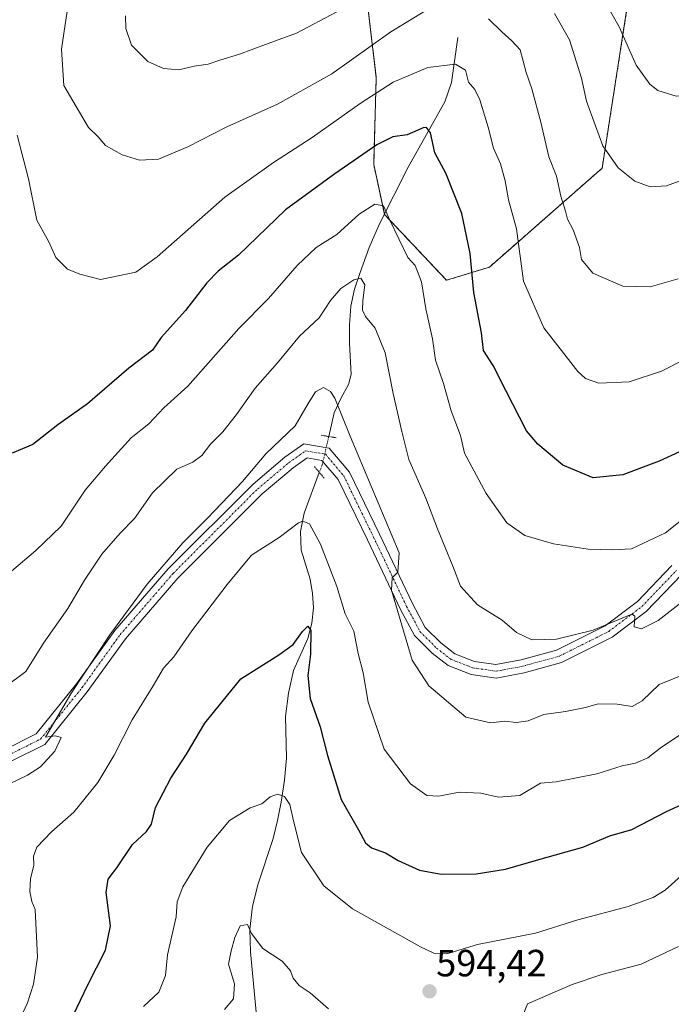
# Model space of a CAD drawing. Units: metres. Extents: x 634408 to 637871, y 4745939 to 4748320.
# Drawn here: x 636482 to 636654, y 4746529 to 4746789 of the extents above; entities that cross this region are included whole.
import ezdxf
from ezdxf.enums import TextEntityAlignment as Align

# ---------------------------------------------------------------- set-up
doc = ezdxf.new("R2010")
doc.units = ezdxf.units.M
doc.header["$MEASUREMENT"] = 0
for name, pattern in [('TRAZO_Y_PUNTO', [1, 0.5, -0.25, 0, -0.25]), ('TRAZOS', [0.75, 0.5, -0.25]), ('TRAZOS2', [0.375, 0.25, -0.125])]:
    doc.linetypes.add(name, pattern=pattern)
for name, color, linetype, lineweight in [('Arbolado forestal', 92, 'TRAZOS', 0), ('Arbolado forestal CxS', 92, 'Continuous', 0), ('Carátula', 7, 'Continuous', 5), ('Corriente natural lineal', 142, 'Continuous', 13), ('Corriente natural lineal oculto', 19, 'TRAZO_Y_PUNTO', 13), ('Curva de nivel maestra', 36, 'Continuous', 30), ('Curva de nivel normal', 36, 'Continuous', 0), ('Matorral', 135, 'Continuous', 0), ('Matorral CxS', 135, 'Continuous', 0), ('Pista no pavimentada', 254, 'Continuous', 13), ('Pista no pavimentada Cxs', 254, 'Continuous', 0), ('Pista pavimentada eje', 135, 'TRAZO_Y_PUNTO', 0), ('Puente lineal', 2, 'TRAZOS2', 0), ('Punto de cota en terreno', 7, 'Continuous', 0), ('Rótulo de punto de cota en terreno', 19, 'Continuous', 0)]:
    doc.layers.add(name, color=color, linetype=linetype, lineweight=lineweight)
doc.styles.add('Arial', font='txt', dxfattribs={"height": 0.2})

# ---------------------------------------------------------------- blocks, each defined once
blk = doc.blocks.new('*U173')
at = {"layer": 'Curva de nivel normal', "color": 36, "linetype": 'Continuous', "lineweight": 0}
blk.add_polyline3d([(636514.7, 4746528.62, 595), (636518.74, 4746532.42, 595), (636520.51, 4746536.83, 595), (636521.05, 4746542.25, 595), (636523.36, 4746552.33, 595), (636523.59, 4746556.29, 595), (636525.06, 4746560.23, 595), (636531.55, 4746570.7, 595), (636537.42, 4746577.78, 595), (636542.85, 4746581.09, 595), (636546, 4746582.15, 595), (636548.16, 4746584.03, 595), (636550.11, 4746584.7, 595), (636551.98, 4746584.07, 595), (636553.35, 4746582, 595), (636554.32, 4746577.62, 595), (636556.43, 4746569.3, 595), (636562.3, 4746560.5, 595), (636569.87, 4746554.4, 595), (636587.87, 4746544.37, 595), (636591.41, 4746542.73, 595), (636594.82, 4746542.55, 595), (636602.89, 4746544.98, 595), (636618.21, 4746547.96, 595), (636629.42, 4746551.55, 595), (636642.68, 4746555.01, 595), (636649.3, 4746557.38, 595), (636652.44, 4746559.33, 595), (636662.57, 4746568.38, 595)], dxfattribs=at)
blk = doc.blocks.new('*U178')
at = {"layer": 'Curva de nivel normal', "color": 36, "linetype": 'Continuous', "lineweight": 0}
blk.add_polyline3d([(636637.33, 4746792.59, 645), (636640.32, 4746787.33, 645), (636644.8, 4746777.25, 645), (636648.41, 4746772.19, 645), (636650.51, 4746770.56, 645), (636655.4, 4746769.05, 645), (636658.05, 4746769.24, 645), (636665.41, 4746772.1, 645), (636670.09, 4746773.84, 645), (636675.42, 4746778, 645), (636684.42, 4746784.8, 645), (636688.39, 4746788.18, 645), (636692.4, 4746790.81, 645)], dxfattribs=at)
blk = doc.blocks.new('*U201')
at = {"layer": 'Curva de nivel normal', "color": 36, "linetype": 'Continuous', "lineweight": 0}
for points in [[(636495.2, 4746795.67, 635), (636493.08, 4746781.43, 635), (636493.66, 4746771.86, 635), (636500.17, 4746760.77, 635), (636502.76, 4746758.28, 635), (636504.65, 4746756.02, 635), (636509.05, 4746753.58, 635), (636513.69, 4746752.14, 635), (636518.7, 4746752.37, 635), (636526.42, 4746755.62, 635), (636536.76, 4746760.95, 635), (636550.09, 4746766.93, 635), (636564.42, 4746774.95, 635), (636580.06, 4746786.06, 635), (636590.11, 4746792.19, 635)], [(636605.84, 4746789.43, 635), (636609.38, 4746786.03, 635), (636612.02, 4746783.66, 635), (636614.16, 4746781.26, 635), (636615.75, 4746775.32, 635), (636617.27, 4746770.96, 635), (636619.68, 4746762.21, 635), (636621.75, 4746752.99, 635), (636623.8, 4746747.89, 635), (636624.9, 4746742.63, 635), (636626.16, 4746738.68, 635), (636626.72, 4746736.52, 635), (636628.17, 4746733.7, 635), (636629.83, 4746729.03, 635), (636630.37, 4746725.91, 635), (636633.36, 4746722.28, 635), (636641.27, 4746718.85, 635), (636648.5, 4746718.72, 635), (636655.87, 4746720.76, 635)]]:
    blk.add_polyline3d(points, dxfattribs=at)
blk = doc.blocks.new('*U203')
at = {"layer": 'Curva de nivel normal', "color": 36, "linetype": 'Continuous', "lineweight": 0}
blk.add_polyline3d([(636479.86, 4746643.63, 620), (636486.27, 4746649.07, 620), (636492.98, 4746655.48, 620), (636499.33, 4746664.96, 620), (636504.7, 4746671.3, 620), (636511.42, 4746678.81, 620), (636516.09, 4746682.48, 620), (636520.09, 4746686.73, 620), (636526.42, 4746692.42, 620), (636539.92, 4746707.64, 620), (636547.74, 4746715.56, 620), (636555.25, 4746724.32, 620), (636560.34, 4746729.03, 620), (636565.78, 4746732.5, 620), (636571.68, 4746737.84, 620), (636575.8, 4746740.54, 620), (636578.08, 4746740.08, 620), (636579.75, 4746736.33, 620), (636584.54, 4746726.46, 620), (636586.48, 4746724.34, 620), (636588.1, 4746719.97, 620), (636589.27, 4746712.9, 620), (636591.07, 4746704.98, 620), (636591.86, 4746699.33, 620), (636593.9, 4746693.12, 620), (636595.92, 4746685.96, 620), (636598.42, 4746679.43, 620), (636599.48, 4746674.76, 620), (636605.19, 4746664.12, 620), (636610.64, 4746656.4, 620), (636615.44, 4746652.98, 620), (636622.97, 4746650.84, 620), (636632.18, 4746649.38, 620), (636638.66, 4746649.2, 620), (636643.57, 4746649.52, 620), (636652.59, 4746653.7, 620), (636665.45, 4746663.9, 620)], dxfattribs=at)
blk = doc.blocks.new('*U206')
at = {"layer": 'Curva de nivel normal', "color": 36, "linetype": 'Continuous', "lineweight": 0}
blk.add_polyline3d([(636472.13, 4746583.96, 610), (636484.09, 4746589.76, 610), (636487.47, 4746591.96, 610), (636491.29, 4746596.03, 610), (636492.94, 4746599.71, 610), (636491.44, 4746600.12, 610), (636488.87, 4746599.72, 610), (636495.49, 4746611.16, 610), (636505.84, 4746626.77, 610), (636515.67, 4746640.2, 610), (636525.06, 4746651.11, 610), (636531.72, 4746657.65, 610), (636540.82, 4746667.24, 610), (636547.02, 4746674.61, 610), (636554.77, 4746681.99, 610), (636558.22, 4746687.9, 610), (636560.12, 4746690.95, 610), (636562.23, 4746692.1, 610), (636564.08, 4746691.04, 610), (636565.21, 4746689.24, 610), (636569.25, 4746679.26, 610), (636582.2, 4746648.4, 610), (636581.85, 4746643.36, 610), (636580.38, 4746641.79, 610), (636580.22, 4746638.62, 610), (636585.69, 4746620.06, 610), (636590.08, 4746613.28, 610), (636599.8, 4746605, 610), (636606.38, 4746603.57, 610), (636610.12, 4746603.96, 610), (636613.2, 4746603.62, 610), (636616.28, 4746604.04, 610), (636620.45, 4746605.72, 610), (636626.19, 4746606.57, 610), (636631.45, 4746607.59, 610), (636634.76, 4746608.53, 610), (636639.76, 4746608.44, 610), (636643.76, 4746607.89, 610), (636646.44, 4746609.35, 610), (636650.85, 4746613.67, 610), (636657.24, 4746616.2, 610)], dxfattribs=at)
blk = doc.blocks.new('*U208')
at = {"layer": 'Curva de nivel normal', "color": 36, "linetype": 'Continuous', "lineweight": 0}
blk.add_polyline3d([(636478.09, 4746612.97, 615), (636483.67, 4746617.12, 615), (636488.3, 4746624.61, 615), (636494.72, 4746633.76, 615), (636499.12, 4746641.18, 615), (636503.69, 4746648.1, 615), (636508.56, 4746653.67, 615), (636512.32, 4746657.49, 615), (636517.1, 4746664.25, 615), (636523.51, 4746670.56, 615), (636527.76, 4746672.34, 615), (636530.09, 4746674.1, 615), (636532.36, 4746677.12, 615), (636535.65, 4746680.43, 615), (636539.3, 4746684.96, 615), (636544.18, 4746691.96, 615), (636550.07, 4746698.62, 615), (636555.95, 4746705.62, 615), (636561.14, 4746710.49, 615), (636564.11, 4746715.09, 615), (636566.86, 4746718.25, 615), (636570.22, 4746720.51, 615), (636572.1, 4746721.01, 615), (636573.13, 4746719.18, 615), (636572.61, 4746715.07, 615), (636572.56, 4746712.48, 615), (636573.34, 4746710.83, 615), (636575.88, 4746707.76, 615), (636578.54, 4746701.29, 615), (636580.68, 4746690.51, 615), (636582.97, 4746680.49, 615), (636584.76, 4746673.07, 615), (636589.31, 4746662.83, 615), (636592.35, 4746654.78, 615), (636596.36, 4746644.89, 615), (636598.46, 4746639.66, 615), (636602.88, 4746634.74, 615), (636609.44, 4746630.64, 615), (636613.24, 4746627.44, 615), (636617.23, 4746625.43, 615), (636623.79, 4746625.66, 615), (636633.42, 4746628, 615), (636642.39, 4746631.71, 615), (636643.76, 4746632.22, 615), (636644.42, 4746631.68, 615), (636644.27, 4746628.9, 615), (636646.21, 4746628.4, 615), (636650.58, 4746630.57, 615), (636656.98, 4746635.5, 615)], dxfattribs=at)
blk = doc.blocks.new('*U215')
at = {"layer": 'Curva de nivel normal', "color": 36, "linetype": 'Continuous', "lineweight": 0}
for points in [[(636655.96, 4746544.51, 590), (636646.16, 4746539.79, 590), (636635.76, 4746537.12, 590), (636627.92, 4746534.42, 590), (636616.09, 4746529.37, 590), (636613.68, 4746523.07, 590)], [(636563.53, 4746528.03, 590), (636558.7, 4746532.24, 590), (636555.83, 4746534.17, 590), (636554.24, 4746536.11, 590), (636553.51, 4746538.06, 590), (636551.29, 4746540.56, 590), (636546.24, 4746543.99, 590), (636543.26, 4746547.94, 590), (636542.15, 4746550.26, 590), (636540.25, 4746549.94, 590), (636538.8, 4746546.87, 590), (636537.9, 4746543.35, 590), (636537.15, 4746539.78, 590), (636538.7, 4746534.62, 590), (636538.48, 4746530.62, 590), (636536.14, 4746527.84, 590)]]:
    blk.add_polyline3d(points, dxfattribs=at)
blk = doc.blocks.new('*U234')
at = {"layer": 'Curva de nivel normal', "color": 36, "linetype": 'Continuous', "lineweight": 0}
blk.add_polyline3d([(636474.09, 4746508.43, 605), (636484.06, 4746529.63, 605), (636485.69, 4746534.53, 605), (636486.72, 4746541.66, 605), (636486.09, 4746554.29, 605), (636485.23, 4746556.38, 605), (636484.69, 4746558.97, 605), (636484.86, 4746562.38, 605), (636485.76, 4746565.96, 605), (636485.65, 4746568.29, 605), (636486.53, 4746570.71, 605), (636490.39, 4746574.77, 605), (636496.29, 4746579.95, 605), (636502.67, 4746587.77, 605), (636506.96, 4746594.96, 605), (636511.69, 4746604.29, 605), (636517.27, 4746613.29, 605), (636520.03, 4746617.96, 605), (636522.74, 4746620.96, 605), (636527.49, 4746627.83, 605), (636536.82, 4746640.1, 605), (636543.21, 4746647.83, 605), (636550.53, 4746652.46, 605), (636555.68, 4746656.39, 605), (636556.8, 4746656.84, 605), (636558.57, 4746656.13, 605), (636561.49, 4746650.71, 605), (636565.75, 4746639.56, 605), (636567.97, 4746632.36, 605), (636570.22, 4746627.75, 605), (636571.43, 4746621.88, 605), (636572.73, 4746616.71, 605), (636574.02, 4746609.01, 605), (636578.29, 4746596.61, 605), (636585.22, 4746587.42, 605), (636589.53, 4746584.33, 605), (636592.7, 4746584.19, 605), (636598.09, 4746585.23, 605), (636603.76, 4746584.96, 605), (636608.42, 4746583.87, 605), (636614.09, 4746584.37, 605), (636619.53, 4746587.6, 605), (636623.65, 4746587.98, 605), (636634.42, 4746590.11, 605), (636641.14, 4746592.15, 605), (636644.63, 4746592.87, 605), (636647.86, 4746594.33, 605), (636651.19, 4746596.83, 605), (636656.79, 4746600.68, 605)], dxfattribs=at)
blk = doc.blocks.new('*U249')
at = {"layer": 'Curva de nivel normal', "color": 36, "linetype": 'Continuous', "lineweight": 0}
for points in [[(636708.09, 4746790.54, 640), (636699.39, 4746783.37, 640), (636694.58, 4746778.13, 640), (636689.56, 4746773.07, 640), (636682.76, 4746767.13, 640), (636677.27, 4746761.71, 640), (636669.04, 4746754.47, 640), (636660.24, 4746748.11, 640), (636652.85, 4746745.31, 640), (636648.52, 4746745.09, 640), (636644.46, 4746746.58, 640), (636640.04, 4746750.1, 640), (636636.02, 4746755.9, 640), (636634.1, 4746761.24, 640), (636631.7, 4746767.7, 640), (636630.37, 4746773.77, 640), (636627.17, 4746783.88, 640), (636623.25, 4746790.84, 640)], [(636565.76, 4746791.28, 640), (636555.09, 4746785.63, 640), (636547.66, 4746782.97, 640), (636540.08, 4746780.12, 640), (636534.88, 4746778.58, 640), (636531.81, 4746777.5, 640), (636528.09, 4746776.94, 640), (636524.07, 4746776.03, 640), (636520.01, 4746776.35, 640), (636515.88, 4746778.23, 640), (636511.54, 4746782.53, 640), (636510.07, 4746786.87, 640), (636509.96, 4746790.22, 640)]]:
    blk.add_polyline3d(points, dxfattribs=at)
blk = doc.blocks.new('*U254')
at = {"layer": 'Curva de nivel normal', "color": 36, "linetype": 'Continuous', "lineweight": 0}
blk.add_polyline3d([(636481.35, 4746758.72, 630), (636484.33, 4746747.16, 630), (636486.55, 4746736.32, 630), (636489.7, 4746730.54, 630), (636491.57, 4746726.42, 630), (636494.62, 4746723.39, 630), (636497.9, 4746721.99, 630), (636503.35, 4746720.66, 630), (636512.68, 4746722.55, 630), (636518.29, 4746726.62, 630), (636536.23, 4746742.33, 630), (636549, 4746751.54, 630), (636559.29, 4746758.09, 630), (636571.89, 4746767.12, 630), (636580.62, 4746772.71, 630), (636589.76, 4746776.62, 630), (636597.08, 4746777.48, 630), (636599.73, 4746775.89, 630), (636600.55, 4746772.76, 630), (636602.22, 4746770.75, 630), (636603.53, 4746768.06, 630), (636605.69, 4746760.89, 630), (636607.11, 4746755.31, 630), (636608.96, 4746751.16, 630), (636610.26, 4746746.69, 630), (636611.14, 4746741.68, 630), (636613.21, 4746734.02, 630), (636615.02, 4746720.22, 630), (636620.41, 4746707.84, 630), (636629.38, 4746696.3, 630), (636631.47, 4746694.47, 630), (636634.99, 4746693.25, 630), (636642.96, 4746693.62, 630), (636651.47, 4746696.38, 630), (636657.19, 4746699.3, 630)], dxfattribs=at)
blk = doc.blocks.new('*U268')
at = {"layer": 'Curva de nivel maestra', "color": 36, "linetype": 'Continuous', "lineweight": 30}
blk.add_polyline3d([(636656.23, 4746675.12, 625), (636650.87, 4746672.62, 625), (636641.3, 4746669.03, 625), (636633.47, 4746668.26, 625), (636625.48, 4746671.58, 625), (636618.83, 4746677.13, 625), (636615.85, 4746680.65, 625), (636610.39, 4746691.33, 625), (636607.04, 4746697.92, 625), (636604.51, 4746701.88, 625), (636603.99, 4746706.52, 625), (636601.95, 4746717.15, 625), (636600.95, 4746727.48, 625), (636598.81, 4746738.01, 625), (636594.54, 4746748.74, 625), (636591.64, 4746754.09, 625), (636590.5, 4746759.34, 625), (636589.48, 4746760.77, 625), (636588.58, 4746760.68, 625), (636584.3, 4746758.8, 625), (636580.54, 4746758.27, 625), (636576.31, 4746756.14, 625), (636565.26, 4746748.5, 625), (636552.24, 4746739.03, 625), (636539.83, 4746727.01, 625), (636534.42, 4746722.8, 625), (636531.44, 4746719.77, 625), (636525.82, 4746712.39, 625), (636519.4, 4746705.27, 625), (636517.08, 4746701.96, 625), (636510.88, 4746697.21, 625), (636499.93, 4746687.76, 625), (636492.06, 4746682.23, 625), (636485.5, 4746677.05, 625), (636480.03, 4746674.72, 625)], dxfattribs=at)
blk = doc.blocks.new('*U273')
at = {"layer": 'Curva de nivel maestra', "color": 36, "linetype": 'Continuous', "lineweight": 30}
blk.add_polyline3d([(636493.5, 4746520.74, 600), (636499.9, 4746534.18, 600), (636504.66, 4746543.52, 600), (636505.98, 4746549.92, 600), (636504.86, 4746558.7, 600), (636505.39, 4746562.29, 600), (636507.65, 4746565.29, 600), (636511.78, 4746571.42, 600), (636515.52, 4746574.82, 600), (636516.78, 4746576.76, 600), (636517.89, 4746581.16, 600), (636521.92, 4746588.89, 600), (636526.04, 4746595.31, 600), (636530.9, 4746603.47, 600), (636540.38, 4746615.19, 600), (636550.42, 4746621.49, 600), (636554.25, 4746624.19, 600), (636556.74, 4746627.68, 600), (636558.08, 4746629.1, 600), (636558.87, 4746627.9, 600), (636558.82, 4746621.68, 600), (636558.15, 4746616.02, 600), (636558.73, 4746609.93, 600), (636561.38, 4746602.46, 600), (636563.27, 4746594.91, 600), (636566.92, 4746583.32, 600), (636571.52, 4746575.3, 600), (636573.31, 4746571.84, 600), (636574.96, 4746570.5, 600), (636578.65, 4746569.18, 600), (636581.98, 4746567.18, 600), (636587.56, 4746564.61, 600), (636593.28, 4746563.54, 600), (636602.55, 4746563.65, 600), (636610.29, 4746564.87, 600), (636619.09, 4746567.45, 600), (636630.76, 4746570.73, 600), (636637.82, 4746573.69, 600), (636643.66, 4746575.41, 600), (636652.84, 4746580.09, 600), (636657.84, 4746582.42, 600)], dxfattribs=at)
blk = doc.blocks.new('5PATER')
at = {"layer": 'Carátula', "linetype": 'Continuous', "lineweight": 5}
h = blk.add_hatch(color=250, dxfattribs=at)
edge = h.paths.add_edge_path()
edge.add_ellipse((0, 0.01), major_axis=(-1.33, -1.34), ratio=0.999422, start_angle=0, end_angle=360)

msp = doc.modelspace()

# ---------------------------------------------------------------- linework, layer by layer
at = {"layer": 'Arbolado forestal', "color": 92, "linetype": 'TRAZOS', "lineweight": 0}
msp.add_polyline3d([(636573.74, 4746794.17, 639.3), (636576.17, 4746773.91, 631.35), (636575.5, 4746751.03, 622.59), (636578.34, 4746737.94, 619.9), (636578.38, 4746737.77, 619.88), (636594.71, 4746720.42, 622.57), (636606.05, 4746723.89, 626.66), (636635.81, 4746750, 638.98), (636642.39, 4746792.16, 646.04)], dxfattribs=at)
at = {"layer": 'Arbolado forestal CxS', "color": 92, "linetype": 'Continuous', "lineweight": 0}
msp.add_polyline3d([(636642.39, 4746792.16, 646.04), (636635.81, 4746750, 638.98), (636606.05, 4746723.89, 626.66), (636594.71, 4746720.42, 622.57), (636578.38, 4746737.77, 619.88), (636575.5, 4746751.03, 622.59), (636576.18, 4746773.91, 631.35), (636573.74, 4746794.17, 639.3)], dxfattribs=at)
at = {"layer": 'Corriente natural lineal', "color": 142, "linetype": 'Continuous', "lineweight": 13}
for points in [[(636597.76, 4746784.55, 631.45), (636596.09, 4746772.64, 628.76), (636594.32, 4746767.57, 627.27), (636584.57, 4746750.24, 623.13), (636577.02, 4746735.33, 619.01), (636574.33, 4746729.03, 617.57), (636571.9, 4746722.47, 615.35), (636570.47, 4746718.08, 614.54), (636569.47, 4746713.57, 613.9), (636569.1, 4746708.68, 613.33), (636569.08, 4746703.78, 611.74), (636569.53, 4746695.53, 611.61), (636568.81, 4746692.9, 611.34), (636566.8, 4746689.2, 610.25), (636565.05, 4746685.41, 609.49), (636563.63, 4746679.16, 608.19)], [(636561.14, 4746669.67, 607.82), (636557.11, 4746658.92, 605.16), (636556.2, 4746654.04, 604.09), (636556.35, 4746649.13, 603.6), (636558.71, 4746641.45, 603.11), (636559.37, 4746637.68, 602.79), (636559.61, 4746633.89, 601.97), (636559.14, 4746629.83, 600.93), (636558.07, 4746625.83, 600.07), (636554.36, 4746617.38, 598.66), (636552.96, 4746611.36, 598.09), (636552.25, 4746605.22, 597.19), (636552.44, 4746594.21, 596), (636551.93, 4746588.38, 595.1), (636551.1, 4746582.57, 594.23), (636550.11, 4746577.74, 593.83), (636548.92, 4746573.03, 593.32), (636544.95, 4746561.06, 591.62), (636543.46, 4746555.09, 590.83), (636542.78, 4746549.03, 590.06), (636542.95, 4746543.1, 588.94), (636545.4, 4746516.87, 586.41)]]:
    msp.add_polyline3d(points, dxfattribs=at)
at = {"layer": 'Corriente natural lineal oculto', "color": 19, "linetype": 'TRAZO_Y_PUNTO', "lineweight": 13}
msp.add_polyline3d([(636563.63, 4746679.16, 608.19), (636561.98, 4746671.91, 607.94), (636561.14, 4746669.67, 607.82)], dxfattribs=at)
at = {"layer": 'Matorral', "color": 135, "linetype": 'Continuous', "lineweight": 0}
msp.add_polyline3d([(636573.74, 4746794.17, 639.3), (636576.17, 4746773.91, 631.35), (636575.5, 4746751.03, 622.59), (636578.34, 4746737.94, 619.9), (636578.38, 4746737.77, 619.88), (636594.71, 4746720.42, 622.57), (636606.05, 4746723.89, 626.66), (636635.81, 4746750, 638.98), (636642.39, 4746792.16, 646.04)], dxfattribs=at)
at = {"layer": 'Matorral CxS', "color": 135, "linetype": 'Continuous', "lineweight": 0}
msp.add_polyline3d([(636573.74, 4746794.17, 639.3), (636576.18, 4746773.91, 631.35), (636575.5, 4746751.03, 622.59), (636578.38, 4746737.77, 619.88), (636594.71, 4746720.42, 622.57), (636606.05, 4746723.89, 626.66), (636635.81, 4746750, 638.98), (636642.39, 4746792.16, 646.04)], dxfattribs=at)
at = {"layer": 'Pista no pavimentada', "color": 254, "linetype": 'Continuous', "lineweight": 13}
for points in [[(636477.98, 4746596.44, 611.38), (636486.39, 4746600.65, 610.58), (636497.06, 4746613.88, 610.04), (636507.13, 4746627.9, 609.46), (636521.23, 4746644.19, 608.8), (636543.63, 4746666.6, 608.34), (636552.06, 4746673.7, 607.9), (636557.09, 4746677.22, 608.19), (636563.7, 4746676.12, 608.04), (636569.07, 4746669.76, 608.35), (636577.04, 4746653.37, 609.47), (636585.78, 4746635.03, 610.4), (636589.13, 4746628.74, 610.97), (636593.24, 4746624.63, 611.48), (636596.89, 4746621.8, 611.7), (636602.14, 4746619.78, 612.13), (636607.78, 4746618.97, 612.38), (636614.42, 4746620.22, 613.22), (636623.8, 4746622.77, 613.73), (636636.63, 4746629.19, 614.93), (636645.13, 4746635.56, 615.69), (636654.19, 4746645.05, 616.97)], [(636656.8, 4746642.66, 615.91), (636647.49, 4746632.91, 615.18), (636638.5, 4746626.16, 614.54), (636625.07, 4746619.45, 613.6), (636615.21, 4746616.76, 612.65), (636607.86, 4746615.38, 612.35), (636601.24, 4746616.33, 611.82), (636595.13, 4746618.68, 611.57), (636590.9, 4746621.97, 611.22), (636586.26, 4746626.61, 610.75), (636582.62, 4746633.44, 609.81), (636573.85, 4746651.84, 608.79), (636566.08, 4746667.82, 608.07), (636561.83, 4746672.84, 607.98), (636557.94, 4746673.49, 607.77), (636554.22, 4746670.89, 607.7), (636546.03, 4746663.99, 607.54), (636523.82, 4746641.78, 608.07), (636509.92, 4746625.7, 608.72), (636499.87, 4746611.73, 609.27), (636488.67, 4746597.83, 609.97), (636479.59, 4746593.29, 610.44)]]:
    msp.add_polyline3d(points, dxfattribs=at)
at = {"layer": 'Pista no pavimentada Cxs', "color": 254, "linetype": 'Continuous', "lineweight": 0}
for points in [[(636477.98, 4746596.44, 611.38), (636486.39, 4746600.65, 610.58), (636497.06, 4746613.88, 610.04), (636507.13, 4746627.9, 609.46), (636521.23, 4746644.19, 608.8), (636543.63, 4746666.6, 608.34), (636552.06, 4746673.7, 607.9), (636557.09, 4746677.22, 608.19), (636563.7, 4746676.12, 608.04), (636569.07, 4746669.76, 608.35), (636577.04, 4746653.37, 609.47), (636585.78, 4746635.03, 610.4), (636589.13, 4746628.74, 610.97), (636593.24, 4746624.63, 611.48), (636596.89, 4746621.8, 611.7), (636602.14, 4746619.78, 612.13), (636607.78, 4746618.97, 612.38), (636614.42, 4746620.22, 613.22), (636623.8, 4746622.77, 613.73), (636636.63, 4746629.19, 614.93), (636645.13, 4746635.56, 615.69), (636654.19, 4746645.05, 616.97)], [(636656.8, 4746642.66, 615.91), (636647.49, 4746632.91, 615.18), (636638.5, 4746626.16, 614.54), (636625.07, 4746619.45, 613.6), (636615.21, 4746616.76, 612.65), (636607.86, 4746615.38, 612.35), (636601.24, 4746616.33, 611.82), (636595.13, 4746618.68, 611.57), (636590.9, 4746621.97, 611.22), (636586.26, 4746626.61, 610.75), (636582.62, 4746633.44, 609.81), (636573.85, 4746651.84, 608.79), (636566.08, 4746667.82, 608.07), (636561.83, 4746672.84, 607.98), (636557.94, 4746673.49, 607.77), (636554.22, 4746670.89, 607.7), (636546.03, 4746663.99, 607.54), (636523.82, 4746641.78, 608.07), (636509.92, 4746625.7, 608.72), (636499.87, 4746611.73, 609.27), (636488.67, 4746597.83, 609.97), (636479.59, 4746593.29, 610.44)]]:
    msp.add_polyline3d(points, dxfattribs=at)
at = {"layer": 'Pista pavimentada eje', "color": 135, "linetype": 'TRAZO_Y_PUNTO', "lineweight": 0}
msp.add_polyline3d([(636478.78, 4746594.87, 610.82), (636487.53, 4746599.24, 610.16), (636498.46, 4746612.8, 609.6), (636508.52, 4746626.8, 609.01), (636522.52, 4746642.98, 608.31), (636544.83, 4746665.29, 607.78), (636553.14, 4746672.29, 607.75), (636557.51, 4746675.35, 607.95), (636562.76, 4746674.48, 608), (636567.58, 4746668.79, 608.18), (636575.45, 4746652.61, 609.15), (636584.2, 4746634.24, 610.14), (636587.7, 4746627.67, 610.9), (636592.07, 4746623.3, 611.31), (636596.01, 4746620.24, 611.61), (636601.69, 4746618.05, 611.83), (636607.82, 4746617.18, 612.29), (636614.82, 4746618.49, 612.71), (636624.44, 4746621.11, 613.65), (636637.56, 4746627.67, 614.64), (636646.31, 4746634.24, 615.35), (636655.49, 4746643.86, 616.29)], dxfattribs=at)
at = {"layer": 'Puente lineal', "color": 2, "linetype": 'TRAZOS2', "lineweight": 0}
for points in [[(636561.66, 4746679.49, 609.11), (636565.6, 4746678.83, 610.06)], [(636562.43, 4746668.14, 608.06), (636559.85, 4746671.2, 607.98)]]:
    msp.add_polyline3d(points, dxfattribs=at)

# ---------------------------------------------------------------- block references
at = {"layer": 'Curva de nivel maestra', "color": 36, "linetype": 'Continuous', "lineweight": 30}
for name in ['*U268', '*U273']:
    msp.add_blockref(name, (0, 0), dxfattribs=at)
at = {"layer": 'Curva de nivel normal', "color": 36, "linetype": 'Continuous', "lineweight": 0}
for name in ['*U201', '*U254', '*U234', '*U206', '*U208', '*U203', '*U249', '*U178', '*U215', '*U173']:
    msp.add_blockref(name, (0, 0), dxfattribs=at)
at = {"layer": 'Punto de cota en terreno', "linetype": 'Continuous', "lineweight": 0}
msp.add_blockref('5PATER', (636590.24, 4746532.64, 594.42), dxfattribs=at)

# ---------------------------------------------------------------- texts
at = {"layer": 'Rótulo de punto de cota en terreno', "color": 19, "linetype": 'Continuous', "lineweight": 0, "style": 'Arial'}
msp.add_text('594,42', height=7, dxfattribs=at).set_placement((636592, 4746534.4), align=Align.BOTTOM_LEFT)

doc.saveas('drawing.dxf')
